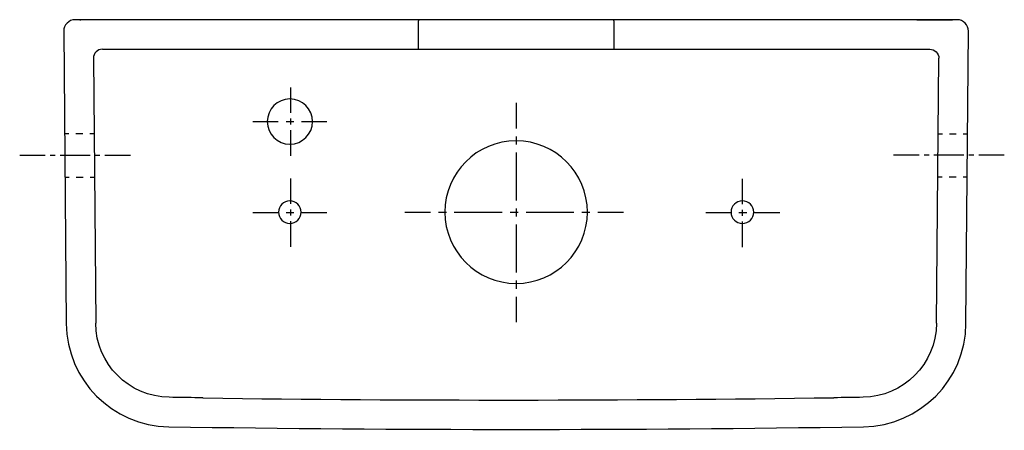
# Model space of a CAD drawing. Units: inches. Extents: x -112 to 323, y 58 to 239.
import ezdxf

# ---------------------------------------------------------------- set-up
doc = ezdxf.new("R2010")
doc.units = ezdxf.units.IN
doc.header["$MEASUREMENT"] = 0
for name, pattern in [('AI-Linetype-1', [6.192154, 3.096029, -3.096124]), ('AI-Linetype-10', [6.821411, 3.410705, -3.410705]), ('AI-Linetype-11', [5.137046, 2.568523, -2.568523]), ('AI-Linetype-12', [6.821411, 3.410705, -3.410705]), ('AI-Linetype-13', [5.136472, 2.568236, -2.568236]), ('AI-Linetype-14', [6.821698, 3.410849, -3.410849]), ('AI-Linetype-15', [4.407942, 2.203971, -2.203971]), ('AI-Linetype-16', [19.835837, 13.223924, -2.203971, 2.203971, -2.203971]), ('AI-Linetype-17', [4.407942, 2.203971, -2.203971]), ('AI-Linetype-18', [19.835837, 13.223924, -2.203971, 2.203971, -2.203971]), ('AI-Linetype-2', [6.080375, 3.040141, -3.040234]), ('AI-Linetype-3', [6.225071, 3.112487, -3.112583]), ('AI-Linetype-4', [6.232957, 3.11643, -3.116526]), ('AI-Linetype-5', [7.083268, 3.541634, -3.541634]), ('AI-Linetype-6', [31.874863, 21.249961, -3.541634, 3.541634, -3.541634]), ('AI-Linetype-7', [7.053369, 3.526685, -3.526685]), ('AI-Linetype-8', [31.740319, 21.160265, -3.526685, 3.526685, -3.526685]), ('AI-Linetype-9', [5.137046, 2.568523, -2.568523])]:
    doc.linetypes.add(name, pattern=pattern)

# ---------------------------------------------------------------- blocks, each defined once
blk = doc.blocks.new('block 4')
at = {"color": 6, "lineweight": 25}
for points in [[(295.24, 169.45), (293.42, 169.45)], [(306.34, 169.45), (304.53, 169.45)]]:
    blk.add_lwpolyline(points, dxfattribs=at)
at = {"color": 6, "linetype": 'AI-Linetype-1', "lineweight": 25}
blk.add_lwpolyline([(301.43, 169.45), (296.79, 169.45)], dxfattribs=at)
blk = doc.blocks.new('block 3')
blk.add_blockref('block 4', (0, 0))
blk = doc.blocks.new('block 2')
blk.add_blockref('block 3', (0, 0))
blk = doc.blocks.new('block 7')
at = {"color": 6, "lineweight": 25}
for points in [[(293.59, 188.59), (295.41, 188.59)], [(304.53, 188.59), (306.34, 188.59)]]:
    blk.add_lwpolyline(points, dxfattribs=at)
at = {"color": 6, "linetype": 'AI-Linetype-2', "lineweight": 25}
blk.add_lwpolyline([(298.45, 188.59), (303.01, 188.59)], dxfattribs=at)
blk = doc.blocks.new('block 6')
blk.add_blockref('block 7', (0, 0))
blk = doc.blocks.new('block 5')
blk.add_blockref('block 6', (0, 0))
blk = doc.blocks.new('block 10')
at = {"color": 6, "lineweight": 25}
for points in [[(-92.44, 169.45), (-90.62, 169.45)], [(-81.29, 169.45), (-79.47, 169.45)]]:
    blk.add_lwpolyline(points, dxfattribs=at)
at = {"color": 6, "linetype": 'AI-Linetype-3', "lineweight": 25}
blk.add_lwpolyline([(-87.51, 169.45), (-82.84, 169.45)], dxfattribs=at)
blk = doc.blocks.new('block 9')
blk.add_blockref('block 10', (0, 0))
blk = doc.blocks.new('block 8')
blk.add_blockref('block 9', (0, 0))
blk = doc.blocks.new('block 13')
at = {"color": 6, "lineweight": 25}
for points in [[(-90.79, 188.59), (-92.61, 188.59)], [(-79.62, 188.59), (-81.44, 188.59)]]:
    blk.add_lwpolyline(points, dxfattribs=at)
at = {"color": 6, "linetype": 'AI-Linetype-4', "lineweight": 25}
blk.add_lwpolyline([(-84.56, 188.59), (-89.23, 188.59)], dxfattribs=at)
blk = doc.blocks.new('block 12')
blk.add_blockref('block 13', (0, 0))
blk = doc.blocks.new('block 11')
blk.add_blockref('block 12', (0, 0))
blk = doc.blocks.new('block 14')
at = {"color": 250, "lineweight": 25}
blk.add_lwpolyline([(299.34, 239.02), (299.85, 239.02)], dxfattribs=at)
blk = doc.blocks.new('block 15')
at = {"color": 250, "lineweight": 25}
blk.add_open_spline([(300.1, 239.01), (300.02, 239.02), (299.94, 239.02), (299.85, 239.02)], degree=3, dxfattribs=at)
blk = doc.blocks.new('block 16')
at = {"color": 250, "lineweight": 25}
blk.add_lwpolyline([(63.81, 238.42), (63.96, 238.87)], dxfattribs=at)
blk = doc.blocks.new('block 17')
at = {"color": 250, "lineweight": 25}
blk.add_lwpolyline([(149.94, 238.87), (150.1, 238.42)], dxfattribs=at)
blk = doc.blocks.new('block 18')
at = {"color": 250, "lineweight": 25}
blk.add_lwpolyline([(150.1, 238.42), (150.1, 226.06)], dxfattribs=at)
blk = doc.blocks.new('block 19')
at = {"color": 250, "lineweight": 25}
blk.add_lwpolyline([(-85.95, 239.02), (-85.43, 239.02)], dxfattribs=at)
blk = doc.blocks.new('block 20')
at = {"color": 250, "lineweight": 25}
blk.add_lwpolyline([(284, 239.02), (299.34, 239.02)], dxfattribs=at)
blk = doc.blocks.new('block 21')
at = {"color": 250, "lineweight": 25}
blk.add_open_spline([(6.95, 159.02), (4.19, 159.02), (1.95, 156.78), (1.95, 154.02), (1.95, 151.26), (4.19, 149.02), (6.95, 149.02)], degree=3, knots=[0, 0, 0, 0, 1, 1, 1, 2, 2, 2, 2], dxfattribs=at)
blk = doc.blocks.new('block 22')
at = {"color": 250, "lineweight": 25}
blk.add_open_spline([(6.95, 149.02), (9.71, 149.02), (11.95, 151.26), (11.95, 154.02), (11.95, 156.78), (9.71, 159.02), (6.95, 159.02)], degree=3, knots=[0, 0, 0, 0, 1, 1, 1, 2, 2, 2, 2], dxfattribs=at)
blk = doc.blocks.new('block 23')
at = {"color": 250, "lineweight": 25}
blk.add_open_spline([(206.95, 159.02), (204.19, 159.02), (201.95, 156.78), (201.95, 154.02), (201.95, 151.26), (204.19, 149.02), (206.95, 149.02)], degree=3, knots=[0, 0, 0, 0, 1, 1, 1, 2, 2, 2, 2], dxfattribs=at)
blk = doc.blocks.new('block 24')
at = {"color": 250, "lineweight": 25}
blk.add_open_spline([(206.95, 149.02), (209.71, 149.02), (211.95, 151.26), (211.95, 154.02), (211.95, 156.78), (209.71, 159.02), (206.95, 159.02)], degree=3, knots=[0, 0, 0, 0, 1, 1, 1, 2, 2, 2, 2], dxfattribs=at)
blk = doc.blocks.new('block 25')
at = {"color": 250, "lineweight": 25}
blk.add_open_spline([(106.95, 185.52), (89.55, 185.52), (75.45, 171.42), (75.45, 154.02), (75.45, 136.62), (89.55, 122.52), (106.95, 122.52)], degree=3, knots=[0, 0, 0, 0, 1, 1, 1, 2, 2, 2, 2], dxfattribs=at)
blk = doc.blocks.new('block 26')
at = {"color": 250, "lineweight": 25}
blk.add_open_spline([(106.95, 122.52), (124.35, 122.52), (138.45, 136.62), (138.45, 154.02), (138.45, 171.42), (124.35, 185.52), (106.95, 185.52)], degree=3, knots=[0, 0, 0, 0, 1, 1, 1, 2, 2, 2, 2], dxfattribs=at)
blk = doc.blocks.new('block 27')
at = {"color": 250, "lineweight": 25}
blk.add_lwpolyline([(63.81, 226.33), (63.81, 238.42)], dxfattribs=at)
blk = doc.blocks.new('block 28')
at = {"color": 250, "lineweight": 25}
blk.add_open_spline([(-85.95, 239.02), (-86.03, 239.02), (-86.12, 239.02), (-86.2, 239.01)], degree=3, dxfattribs=at)
blk = doc.blocks.new('block 29')
at = {"color": 250, "lineweight": 25}
blk.add_open_spline([(306.91, 233.97), (306.93, 236.75), (304.69, 239.01), (301.91, 239.01)], degree=3, dxfattribs=at)
blk = doc.blocks.new('block 30')
at = {"color": 250, "lineweight": 25}
blk.add_lwpolyline([(301.91, 239.01), (-88.01, 239.01)], dxfattribs=at)
blk = doc.blocks.new('block 31')
at = {"color": 250, "lineweight": 25}
blk.add_open_spline([(-88.01, 239.01), (-90.78, 239.01), (-93.03, 236.75), (-93, 233.97)], degree=3, dxfattribs=at)
blk = doc.blocks.new('block 32')
at = {"color": 250, "lineweight": 25}
blk.add_open_spline([(-91.88, 104.79), (-91.66, 79.82), (-71.56, 59.58), (-46.6, 59.2)], degree=3, dxfattribs=at)
blk = doc.blocks.new('block 33')
at = {"color": 250, "lineweight": 25}
blk.add_open_spline([(-46.6, 59.2), (55.78, 57.63), (158.12, 57.63), (260.5, 59.2)], degree=3, dxfattribs=at)
blk = doc.blocks.new('block 34')
at = {"color": 250, "lineweight": 25}
blk.add_open_spline([(260.5, 59.2), (285.47, 59.58), (305.57, 79.82), (305.78, 104.79)], degree=3, dxfattribs=at)
blk = doc.blocks.new('block 35')
at = {"color": 250, "lineweight": 25}
blk.add_open_spline([(289.79, 226.01), (292.01, 226.01), (293.81, 224.2), (293.79, 221.97)], degree=3, dxfattribs=at)
blk = doc.blocks.new('block 36')
at = {"color": 250, "lineweight": 25}
blk.add_open_spline([(292.77, 104.9), (292.62, 87), (278.2, 72.48), (260.3, 72.21)], degree=3, dxfattribs=at)
blk = doc.blocks.new('block 37')
at = {"color": 250, "lineweight": 25}
blk.add_open_spline([(260.3, 72.21), (255.98, 72.14), (251.66, 72.08), (247.34, 72.02)], degree=3, dxfattribs=at)
blk = doc.blocks.new('block 38')
at = {"color": 250, "lineweight": 25}
blk.add_open_spline([(-33.44, 72.02), (-37.76, 72.08), (-42.08, 72.14), (-46.4, 72.21)], degree=3, dxfattribs=at)
blk = doc.blocks.new('block 39')
at = {"color": 250, "lineweight": 25}
blk.add_open_spline([(-46.4, 72.21), (-64.3, 72.48), (-78.71, 86.99), (-78.87, 104.9)], degree=3, dxfattribs=at)
blk = doc.blocks.new('block 40')
at = {"color": 250, "lineweight": 25}
blk.add_open_spline([(-75.89, 226.01), (-78.11, 226.01), (-79.91, 224.2), (-79.89, 221.97)], degree=3, dxfattribs=at)
blk = doc.blocks.new('block 41')
at = {"color": 250, "lineweight": 25}
blk.add_open_spline([(-31.55, 71.95), (-32.18, 71.98), (-32.81, 72.01), (-33.44, 72.02)], degree=3, dxfattribs=at)
blk = doc.blocks.new('block 42')
at = {"color": 250, "lineweight": 25}
blk.add_lwpolyline([(305.78, 104.79), (306.91, 233.97)], dxfattribs=at)
blk = doc.blocks.new('block 43')
at = {"color": 250, "lineweight": 25}
blk.add_lwpolyline([(-93, 233.97), (-91.88, 104.79)], dxfattribs=at)
blk = doc.blocks.new('block 44')
at = {"color": 250, "lineweight": 25}
blk.add_lwpolyline([(-79.89, 221.97), (-78.87, 104.9)], dxfattribs=at)
blk = doc.blocks.new('block 45')
at = {"color": 250, "lineweight": 25}
blk.add_lwpolyline([(-75.89, 226.01), (289.79, 226.01)], dxfattribs=at)
blk = doc.blocks.new('block 46')
at = {"color": 250, "lineweight": 25}
blk.add_lwpolyline([(292.77, 104.9), (293.79, 221.97)], dxfattribs=at)
blk = doc.blocks.new('block 47')
at = {"color": 250, "lineweight": 25}
blk.add_open_spline([(-31.36, 71.9), (60.86, 70.62), (155.13, 70.74), (247.34, 72.02)], degree=3, dxfattribs=at)
blk = doc.blocks.new('block 48')
at = {"color": 250, "lineweight": 25}
blk.add_open_spline([(-31.55, 71.95), (-31.49, 71.93), (-31.42, 71.92), (-31.36, 71.9)], degree=3, dxfattribs=at)
blk = doc.blocks.new('block 49')
at = {"color": 250, "lineweight": 25}
blk.add_lwpolyline([(-85.43, 239.02), (-85.4, 239.01)], dxfattribs=at)
blk = doc.blocks.new('block 50')
at = {"color": 250, "lineweight": 25}
blk.add_lwpolyline([(299.34, 239.02), (299.3, 239.01)], dxfattribs=at)
blk = doc.blocks.new('block 51')
at = {"color": 4, "lineweight": 25}
blk.add_lwpolyline([(107.03, 202.27), (107.03, 191.02)], dxfattribs=at)
blk = doc.blocks.new('block 52')
at = {"color": 4, "linetype": 'AI-Linetype-5', "lineweight": 25}
blk.add_lwpolyline([(107.03, 187.48), (107.03, 182.17)], dxfattribs=at)
blk = doc.blocks.new('block 53')
at = {"color": 4, "linetype": 'AI-Linetype-6', "lineweight": 25}
blk.add_lwpolyline([(107.03, 180.4), (107.03, 118.42)], dxfattribs=at)
blk = doc.blocks.new('block 54')
at = {"color": 4, "lineweight": 25}
blk.add_lwpolyline([(107.03, 116.65), (107.03, 105.4)], dxfattribs=at)
blk = doc.blocks.new('block 55')
at = {"color": 4, "lineweight": 25}
blk.add_lwpolyline([(57.8, 154.03), (69.05, 154.03)], dxfattribs=at)
blk = doc.blocks.new('block 56')
at = {"color": 4, "linetype": 'AI-Linetype-7', "lineweight": 25}
blk.add_lwpolyline([(72.58, 154.03), (77.87, 154.03)], dxfattribs=at)
blk = doc.blocks.new('block 57')
at = {"color": 4, "linetype": 'AI-Linetype-8', "lineweight": 25}
blk.add_lwpolyline([(79.63, 154.03), (141.35, 154.03)], dxfattribs=at)
blk = doc.blocks.new('block 58')
at = {"color": 4, "lineweight": 25}
blk.add_lwpolyline([(143.11, 154.03), (154.36, 154.03)], dxfattribs=at)
blk = doc.blocks.new('block 59')
at = {"color": 4, "lineweight": 25}
blk.add_lwpolyline([(7.19, 168.93), (7.19, 157.68)], dxfattribs=at)
blk = doc.blocks.new('block 60')
at = {"color": 4, "linetype": 'AI-Linetype-9', "lineweight": 25}
blk.add_lwpolyline([(7.19, 155.11), (7.19, 151.26)], dxfattribs=at)
blk = doc.blocks.new('block 61')
at = {"color": 4, "lineweight": 25}
blk.add_lwpolyline([(7.19, 149.98), (7.19, 138.73)], dxfattribs=at)
blk = doc.blocks.new('block 62')
at = {"color": 4, "lineweight": 25}
blk.add_lwpolyline([(-9.41, 153.91), (1.84, 153.91)], dxfattribs=at)
blk = doc.blocks.new('block 63')
at = {"color": 4, "linetype": 'AI-Linetype-10', "lineweight": 25}
blk.add_lwpolyline([(5.25, 153.91), (10.36, 153.91)], dxfattribs=at)
blk = doc.blocks.new('block 64')
at = {"color": 4, "lineweight": 25}
blk.add_lwpolyline([(12.07, 153.91), (23.32, 153.91)], dxfattribs=at)
blk = doc.blocks.new('block 65')
at = {"color": 4, "lineweight": 25}
blk.add_lwpolyline([(7.19, 209.12), (7.19, 197.87)], dxfattribs=at)
blk = doc.blocks.new('block 66')
at = {"color": 4, "linetype": 'AI-Linetype-11', "lineweight": 25}
blk.add_lwpolyline([(7.19, 195.3), (7.19, 191.45)], dxfattribs=at)
blk = doc.blocks.new('block 67')
at = {"color": 4, "lineweight": 25}
blk.add_lwpolyline([(7.19, 190.17), (7.19, 178.92)], dxfattribs=at)
blk = doc.blocks.new('block 68')
at = {"color": 4, "lineweight": 25}
blk.add_lwpolyline([(-9.41, 194.1), (1.84, 194.1)], dxfattribs=at)
blk = doc.blocks.new('block 69')
at = {"color": 4, "linetype": 'AI-Linetype-12', "lineweight": 25}
blk.add_lwpolyline([(5.25, 194.1), (10.36, 194.1)], dxfattribs=at)
blk = doc.blocks.new('block 70')
at = {"color": 4, "lineweight": 25}
blk.add_lwpolyline([(12.07, 194.1), (23.32, 194.1)], dxfattribs=at)
blk = doc.blocks.new('block 71')
at = {"color": 4, "lineweight": 25}
blk.add_lwpolyline([(206.93, 168.79), (206.93, 157.54)], dxfattribs=at)
blk = doc.blocks.new('block 72')
at = {"color": 4, "linetype": 'AI-Linetype-13', "lineweight": 25}
blk.add_lwpolyline([(206.93, 154.97), (206.93, 151.12)], dxfattribs=at)
blk = doc.blocks.new('block 73')
at = {"color": 4, "lineweight": 25}
blk.add_lwpolyline([(206.93, 149.84), (206.93, 138.59)], dxfattribs=at)
blk = doc.blocks.new('block 74')
at = {"color": 4, "lineweight": 25}
blk.add_lwpolyline([(223.53, 153.77), (212.28, 153.77)], dxfattribs=at)
blk = doc.blocks.new('block 75')
at = {"color": 4, "linetype": 'AI-Linetype-14', "lineweight": 25}
blk.add_lwpolyline([(208.87, 153.77), (203.75, 153.77)], dxfattribs=at)
blk = doc.blocks.new('block 76')
at = {"color": 4, "lineweight": 25}
blk.add_lwpolyline([(202.04, 153.77), (190.79, 153.77)], dxfattribs=at)
blk = doc.blocks.new('block 77')
at = {"color": 4, "lineweight": 25}
blk.add_lwpolyline([(-112.47, 179.15), (-101.22, 179.15)], dxfattribs=at)
blk = doc.blocks.new('block 78')
at = {"color": 4, "linetype": 'AI-Linetype-15', "lineweight": 25}
blk.add_lwpolyline([(-99.02, 179.15), (-95.71, 179.15)], dxfattribs=at)
blk = doc.blocks.new('block 79')
at = {"color": 4, "linetype": 'AI-Linetype-16', "lineweight": 25}
blk.add_lwpolyline([(-94.61, 179.15), (-75.88, 179.15)], dxfattribs=at)
blk = doc.blocks.new('block 80')
at = {"color": 4, "lineweight": 25}
blk.add_lwpolyline([(-74.77, 179.15), (-63.52, 179.15)], dxfattribs=at)
blk = doc.blocks.new('block 81')
at = {"color": 4, "lineweight": 25}
blk.add_lwpolyline([(322.73, 179.15), (311.48, 179.15)], dxfattribs=at)
blk = doc.blocks.new('block 82')
at = {"color": 4, "linetype": 'AI-Linetype-17', "lineweight": 25}
blk.add_lwpolyline([(309.27, 179.15), (305.97, 179.15)], dxfattribs=at)
blk = doc.blocks.new('block 83')
at = {"color": 4, "linetype": 'AI-Linetype-18', "lineweight": 25}
blk.add_lwpolyline([(304.87, 179.15), (286.13, 179.15)], dxfattribs=at)
blk = doc.blocks.new('block 84')
at = {"color": 4, "lineweight": 25}
blk.add_lwpolyline([(285.03, 179.15), (273.78, 179.15)], dxfattribs=at)
blk = doc.blocks.new('block 85')
at = {"color": 250, "lineweight": 25}
blk.add_open_spline([(6.95, 204.02), (1.43, 204.02), (-3.05, 199.54), (-3.05, 194.02), (-3.05, 188.5), (1.43, 184.02), (6.95, 184.02)], degree=3, knots=[0, 0, 0, 0, 1, 1, 1, 2, 2, 2, 2], dxfattribs=at)
blk = doc.blocks.new('block 86')
at = {"color": 250, "lineweight": 25}
blk.add_open_spline([(6.95, 184.02), (12.47, 184.02), (16.95, 188.5), (16.95, 194.02), (16.95, 199.54), (12.47, 204.02), (6.95, 204.02)], degree=3, knots=[0, 0, 0, 0, 1, 1, 1, 2, 2, 2, 2], dxfattribs=at)

msp = doc.modelspace()

# ---------------------------------------------------------------- block references
for name in ['block 31', 'block 30', 'block 28', 'block 19', 'block 49', 'block 16', 'block 27', 'block 17', 'block 18', 'block 20', 'block 50', 'block 14', 'block 15', 'block 29', 'block 43', 'block 42', 'block 40', 'block 44', 'block 45', 'block 35', 'block 46', 'block 65', 'block 85', 'block 86', 'block 51', 'block 68', 'block 69', 'block 66', 'block 70', 'block 11', 'block 67', 'block 52', 'block 5', 'block 25', 'block 26', 'block 77', 'block 78', 'block 79', 'block 80', 'block 53', 'block 84', 'block 83', 'block 82', 'block 81', 'block 8', 'block 59', 'block 71', 'block 2', 'block 21', 'block 22', 'block 23', 'block 24', 'block 62', 'block 63', 'block 60', 'block 64', 'block 55', 'block 56', 'block 57', 'block 58', 'block 76', 'block 75', 'block 72', 'block 74', 'block 61', 'block 73', 'block 54', 'block 32', 'block 39', 'block 36', 'block 34', 'block 38', 'block 41', 'block 48', 'block 47', 'block 37', 'block 33']:
    msp.add_blockref(name, (0, 0))

doc.saveas('drawing.dxf')
